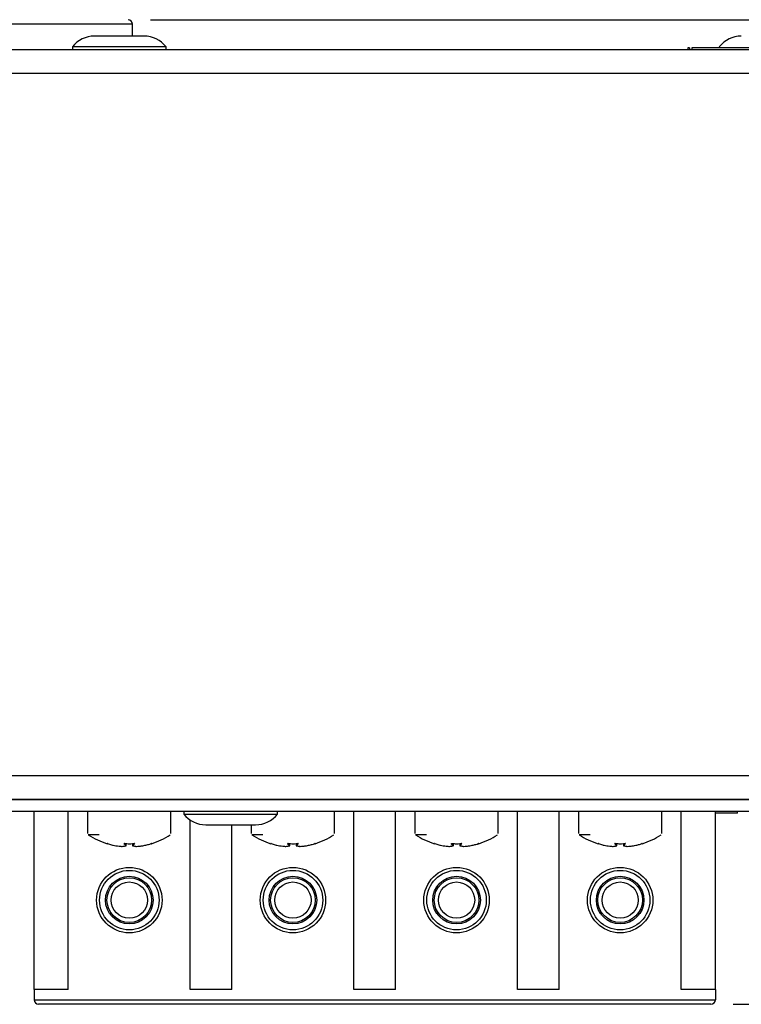
# Model space of a CAD drawing. Units: millimetres. Extents: x 7 to 286, y 8 to 196.
# Drawn here: x 203 to 219, y 47 to 69 of the extents above; entities that cross this region are included whole.
import ezdxf

# ---------------------------------------------------------------- set-up
doc = ezdxf.new("R2010")
doc.units = ezdxf.units.MM
doc.layers.add('COTAS', color=1, linetype='Continuous')
doc.styles.add('SLDTEXTSTYLE0', font='TXT', dxfattribs={"width": 0.605})
doc.dimstyles.new('SLDDIMSTYLE0', dxfattribs={"dimtxt": 2.054655, "dimasz": 1, "dimexe": 0, "dimexo": 0.0625, "dimgap": 0.513664, "dimtad": 0, "dimlfac": 3, "dimrnd": 1e-09, "dimzin": 12, "dimdsep": 46, "dimtxsty": 'SLDTEXTSTYLE0', "dimsah": 1, "dimcen": 0.09, "dimadec": 0, "dimazin": 3, "dimtfac": 1, "dimtofl": 0, "dimtmove": 0, "dimatfit": 3, "dimfxl": 1, "dimfrac": 2, "dimtolj": 1, "dimtzin": 12, "dimarcsym": 0})

# ---------------------------------------------------------------- blocks, each defined once
blk = doc.blocks.new('_D_2')
at = {"layer": 'COTAS'}
for p, q in [((205.482, 69.462), (235.947, 69.462)), ((234.947, 69.462), (234.947, 61.962)), ((234.947, 47.406), (234.947, 54.906)), ((218.542, 47.406), (235.947, 47.406))]:
    blk.add_line(p, q, dxfattribs=at)
for points in [[(234.947, 69.462), (234.447, 68.462), (235.447, 68.462)], [(234.947, 47.406), (235.447, 48.406), (234.447, 48.406)]]:
    blk.add_solid(points, dxfattribs=at)
at = {"layer": 'COTAS', "insert": (233.797, 54.906), "char_height": 2.1167, "attachment_point": 1, "rotation": 90, "style": 'SLDTEXTSTYLE0'}
blk.add_mtext('66,17', dxfattribs=at)

msp = doc.modelspace()

# ---------------------------------------------------------------- linework, layer by layer
at = {"color": 8, "linetype": 'Continuous', "lineweight": 25}
for p, q in [((205.0823, 69.3617), (194.749, 69.3617)), ((204.9353, 50.9576), (204.9349, 50.9575)), ((204.9373, 50.9604), (204.9424, 51.0061)), ((205.5047, 51.0076), (205.5051, 51.0039)), ((208.6019, 50.9576), (208.6016, 50.9575)), ((208.6039, 50.9604), (208.6091, 51.0061)), ((209.1714, 51.0076), (209.1717, 51.0039)), ((212.2706, 50.9604), (212.2757, 51.0061)), ((212.838, 51.0076), (212.8384, 51.0039)), ((215.9353, 50.9576), (215.9349, 50.9575)), ((215.9373, 50.9604), (215.9424, 51.0061)), ((216.5047, 51.0076), (216.5051, 51.0039))]:
    msp.add_line(p, q, dxfattribs=at)
at = {"color": 7, "linetype": 'Continuous', "lineweight": 25}
for p, q in [((205.0823, 69.095), (205.0823, 69.3617)), ((204.2681, 69.095), (204.2257, 69.095)), ((205.339, 69.095), (204.2681, 69.095)), ((203.7323, 68.855), (203.7323, 68.795)), ((203.8124, 68.855), (203.7323, 68.855)), ((205.8323, 68.855), (203.8124, 68.855)), ((205.8323, 68.795), (205.8323, 68.855)), ((217.5218, 68.8284), (217.5218, 68.795)), ((217.5591, 68.8284), (217.5591, 68.795)), ((217.6173, 68.8284), (217.6173, 68.795)), ((217.6839, 68.835), (217.6839, 68.8284)), ((78.614, 68.795), (223.2807, 68.795)), ((78.614, 68.2617), (223.2807, 68.2617)), ((79.1473, 52.5284), (222.7473, 52.5284)), ((222.7807, 51.995), (79.114, 51.995)), ((79.3521, 51.995), (222.5426, 51.995)), ((222.7807, 51.7284), (79.114, 51.7284)), ((202.8757, 47.7396), (202.8757, 51.7284)), ((203.6423, 47.7396), (203.6423, 51.7284)), ((204.0757, 51.7284), (204.0757, 51.232)), ((205.9423, 51.232), (205.9423, 51.7284)), ((206.2307, 51.7284), (206.2307, 51.6684)), ((206.2307, 51.6684), (208.3307, 51.6684)), ((208.3307, 51.6684), (208.3307, 51.7284)), ((209.609, 51.232), (209.609, 51.7284)), ((210.0423, 47.7396), (210.0423, 51.7284)), ((210.9757, 47.7396), (210.9757, 51.7284)), ((211.409, 51.7284), (211.409, 51.232)), ((213.2757, 51.232), (213.2757, 51.7284)), ((213.709, 47.7396), (213.709, 51.7284)), ((214.6423, 47.7396), (214.6423, 51.7284)), ((215.0757, 51.7284), (215.0757, 51.232)), ((216.9423, 51.232), (216.9423, 51.7284)), ((217.3757, 47.7396), (217.3757, 51.7284)), ((218.1423, 47.7396), (218.1423, 51.7284)), ((218.6389, 51.6884), (218.1423, 51.6884)), ((218.6389, 51.6884), (218.6389, 51.7284)), ((206.3757, 47.7396), (206.3757, 51.534)), ((206.724, 51.4284), (207.8373, 51.4284)), ((207.309, 47.7396), (207.309, 51.4284)), ((207.7423, 51.4284), (207.7423, 51.232)), ((204.7085, 50.9574), (204.7084, 50.9574)), ((204.7084, 50.9574), (204.7084, 50.9574)), ((204.9374, 50.9603), (204.9425, 51.0061)), ((205.0755, 51.0057), (205.0806, 50.9603)), ((205.0756, 51.0057), (205.0807, 50.9604)), ((205.3096, 50.9574), (205.3095, 50.9574)), ((208.375, 50.9574), (208.3751, 50.9574)), ((208.3752, 50.9574), (208.3751, 50.9574)), ((208.604, 50.9603), (208.6092, 51.0061)), ((208.7422, 51.0057), (208.7473, 50.9603)), ((208.7423, 51.0057), (208.7474, 50.9604)), ((208.9763, 50.9574), (208.9762, 50.9574)), ((212.0418, 50.9574), (212.0417, 50.9574)), ((212.0417, 50.9574), (212.0417, 50.9574)), ((212.2707, 50.9603), (212.2758, 51.0061)), ((212.4089, 51.0057), (212.414, 50.9603)), ((212.409, 51.0057), (212.4141, 50.9604)), ((212.6429, 50.9574), (212.6428, 50.9574)), ((215.7085, 50.9574), (215.7084, 50.9574)), ((215.7084, 50.9574), (215.7084, 50.9574)), ((215.9374, 50.9603), (215.9425, 51.0061)), ((216.0755, 51.0057), (216.0806, 50.9603)), ((216.0756, 51.0057), (216.0807, 50.9604)), ((216.3096, 50.9574), (216.3095, 50.9574)), ((204.8508, 50.9435), (204.8503, 50.9436)), ((204.8505, 50.9435), (204.8503, 50.9436)), ((204.8505, 50.9435), (204.8505, 50.9435)), ((205.1677, 50.9436), (205.1672, 50.9435)), ((205.1677, 50.9436), (205.1675, 50.9435)), ((208.5175, 50.9435), (208.517, 50.9436)), ((208.5171, 50.9435), (208.517, 50.9436)), ((208.5172, 50.9435), (208.5171, 50.9435)), ((208.8344, 50.9436), (208.8338, 50.9435)), ((208.8344, 50.9436), (208.8342, 50.9435)), ((212.1842, 50.9435), (212.1836, 50.9436)), ((212.1838, 50.9435), (212.1836, 50.9436)), ((212.1838, 50.9435), (212.1838, 50.9435)), ((212.501, 50.9436), (212.5005, 50.9435)), ((212.5009, 50.9435), (212.5008, 50.9435)), ((212.501, 50.9436), (212.5009, 50.9435)), ((215.8508, 50.9435), (215.8503, 50.9436)), ((215.8505, 50.9435), (215.8503, 50.9436)), ((215.8505, 50.9435), (215.8505, 50.9435)), ((216.1677, 50.9436), (216.1672, 50.9435)), ((216.1677, 50.9436), (216.1675, 50.9435)), ((216.1675, 50.9435), (216.1675, 50.9435)), ((204.5923, 50.016), (204.5923, 50.0725)), ((205.4257, 50.016), (205.4257, 50.0725)), ((208.259, 50.016), (208.259, 50.0725)), ((209.0923, 50.016), (209.0923, 50.0725)), ((211.9257, 50.016), (211.9257, 50.0725)), ((212.759, 50.016), (212.759, 50.0725)), ((215.5923, 50.016), (215.5923, 50.0725)), ((216.4257, 50.016), (216.4257, 50.0725)), ((204.5923, 49.4067), (204.5923, 49.4632)), ((205.4257, 49.4067), (205.4257, 49.4632)), ((208.259, 49.4067), (208.259, 49.4632)), ((209.0923, 49.4067), (209.0923, 49.4632)), ((211.9257, 49.4067), (211.9257, 49.4632)), ((212.759, 49.4067), (212.759, 49.4632)), ((215.5923, 49.4067), (215.5923, 49.4632)), ((216.4257, 49.4067), (216.4257, 49.4632)), ((203.6423, 47.7396), (202.8757, 47.7396)), ((202.8757, 47.7396), (202.8757, 47.5063)), ((207.309, 47.7396), (206.3757, 47.7396)), ((210.9757, 47.7396), (210.0423, 47.7396)), ((214.6423, 47.7396), (213.709, 47.7396)), ((218.1423, 47.7396), (217.3757, 47.7396)), ((218.1423, 47.7396), (218.1423, 47.5063)), ((202.8757, 47.5063), (218.1423, 47.5063)), ((218.0423, 47.4063), (202.9757, 47.4063))]:
    msp.add_line(p, q, dxfattribs=at)
at = {"color": 8, "linetype": 'Continuous', "lineweight": 25, "flags": 128}
for points in [[(204.5144, 51.0074), (204.514, 51.0075), (204.5133, 51.0076)], [(204.9349, 50.9575), (204.9345, 50.9574), (204.9339, 50.9574)], [(204.9373, 50.9604), (204.9373, 50.9603), (204.9374, 50.9603), (204.9374, 50.9603)], [(205.0806, 50.9603), (205.0806, 50.9603), (205.0807, 50.9603), (205.0807, 50.9604), (205.0807, 50.9604)], [(205.0831, 50.9575), (205.0835, 50.9574), (205.0841, 50.9574)], [(208.181, 51.0074), (208.1807, 51.0075), (208.18, 51.0076)], [(208.6016, 50.9575), (208.6011, 50.9574), (208.6006, 50.9574)], [(208.6039, 50.9604), (208.604, 50.9603), (208.604, 50.9603), (208.604, 50.9603)], [(208.7473, 50.9603), (208.7473, 50.9603), (208.7473, 50.9603), (208.7474, 50.9604), (208.7474, 50.9604)], [(208.7498, 50.9575), (208.7502, 50.9574), (208.7508, 50.9574)], [(211.8477, 51.0074), (211.8474, 51.0075), (211.8467, 51.0076)], [(212.2682, 50.9575), (212.2678, 50.9574), (212.2672, 50.9574)], [(212.2706, 50.9604), (212.2707, 50.9603), (212.2707, 50.9603), (212.2707, 50.9603)], [(212.414, 50.9603), (212.414, 50.9603), (212.414, 50.9603), (212.4141, 50.9604), (212.4141, 50.9604)], [(212.4164, 50.9575), (212.4169, 50.9574), (212.4174, 50.9574)], [(215.5144, 51.0074), (215.514, 51.0075), (215.5133, 51.0076)], [(215.9349, 50.9575), (215.9345, 50.9574), (215.9339, 50.9574)], [(215.9373, 50.9604), (215.9373, 50.9603), (215.9374, 50.9603), (215.9374, 50.9603)], [(216.0806, 50.9603), (216.0806, 50.9603), (216.0807, 50.9603), (216.0807, 50.9604), (216.0807, 50.9604)], [(216.0831, 50.9575), (216.0835, 50.9574), (216.0841, 50.9574)]]:
    msp.add_lwpolyline(points, dxfattribs=at)
at = {"color": 7, "linetype": 'Continuous', "lineweight": 25, "flags": 128}
for points in [[(204.8991, 51.0074), (204.8991, 51.0075), (204.8991, 51.0076)], [(205.1189, 51.0076), (205.1189, 51.0075), (205.1189, 51.0075), (205.1189, 51.0076)], [(205.5047, 51.0076), (205.504, 51.0075), (205.5037, 51.0074)], [(208.5657, 51.0074), (208.5657, 51.0075), (208.5657, 51.0076)], [(208.7856, 51.0076), (208.7856, 51.0075), (208.7856, 51.0075), (208.7856, 51.0076)], [(209.1714, 51.0076), (209.1706, 51.0075), (209.1703, 51.0074)], [(212.2324, 51.0074), (212.2324, 51.0075), (212.2324, 51.0076)], [(212.4522, 51.0076), (212.4523, 51.0075), (212.4523, 51.0075), (212.4523, 51.0076)], [(212.838, 51.0076), (212.8373, 51.0075), (212.837, 51.0074)], [(215.8991, 51.0074), (215.8991, 51.0075), (215.8991, 51.0076)], [(216.1189, 51.0076), (216.1189, 51.0075), (216.1189, 51.0075), (216.1189, 51.0076)], [(216.5047, 51.0076), (216.504, 51.0075), (216.5037, 51.0074)]]:
    msp.add_lwpolyline(points, dxfattribs=at)
at = {"color": 7, "linetype": 'Continuous', "lineweight": 25}
for centre, radius in [((205.009, 49.7396), 0.7333), ((205.009, 49.7396), 0.6667), ((208.6757, 49.7396), 0.7333), ((208.6757, 49.7396), 0.6667), ((212.3423, 49.7396), 0.7333), ((212.3423, 49.7396), 0.6667), ((216.009, 49.7396), 0.7333), ((216.009, 49.7396), 0.6667), ((205.009, 49.7396), 0.5333), ((205.009, 49.7396), 0.5), ((205.009, 49.7396), 0.4065), ((208.6757, 49.7396), 0.5333), ((208.6757, 49.7396), 0.5), ((208.6757, 49.7396), 0.4065), ((212.3423, 49.7396), 0.5333), ((212.3423, 49.7396), 0.5), ((212.3423, 49.7396), 0.4065), ((216.009, 49.7396), 0.5333), ((216.009, 49.7396), 0.5), ((216.009, 49.7396), 0.4065)]:
    msp.add_circle(centre, radius, dxfattribs=at)
for centre, radius, start, end in [((204.9823, 69.3617), 0.1, 0, 90), ((204.2257, 68.468), 0.627, 90, 141.88459), ((205.339, 68.468), 0.627, 38.11541, 90), ((218.724, 68.468), 0.627, 90, 141.88459), ((206.724, 52.0554), 0.627, 218.11541, 270), ((207.8373, 52.0554), 0.627, 270, 321.88459), ((205.009, 52.595), 1.6667, 236.54304, 252.68186), ((205.009, 52.595), 1.6667, 287.31868, 303.39632), ((208.6757, 52.595), 1.6667, 236.54304, 252.68186), ((208.6757, 52.595), 1.6667, 287.31868, 303.39632), ((212.3423, 52.595), 1.6667, 236.54304, 252.68186), ((212.3423, 52.595), 1.6667, 287.31868, 303.39632), ((216.009, 52.595), 1.6667, 236.54304, 252.68186), ((216.009, 52.595), 1.6667, 287.31868, 303.39632), ((204.5139, 51.0071), 0.00333, 252.69665, 354), ((204.9339, 50.9609), 0.00344, 270.55795, 351.50206), ((204.934, 50.9607), 0.00333, 284.6794, 353.59396), ((205.084, 50.9607), 0.00333, 186.40604, 255.3206), ((205.0841, 50.9609), 0.00344, 188.49794, 269.44205), ((205.5041, 51.0071), 0.00333, 186, 287.327), ((208.1806, 51.0071), 0.00333, 252.69665, 354), ((208.6005, 50.9609), 0.00344, 270.55795, 351.50206), ((208.6007, 50.9607), 0.00333, 284.6794, 353.59396), ((208.7506, 50.9607), 0.00333, 186.40604, 255.3206), ((208.7508, 50.9609), 0.00344, 188.49794, 269.44205), ((209.1707, 51.0071), 0.00333, 186, 287.327), ((211.8473, 51.0071), 0.00333, 252.69665, 354), ((212.2672, 50.9609), 0.00344, 270.60022, 351.50165), ((212.2674, 50.9607), 0.00333, 284.6794, 353.59396), ((212.4173, 50.9607), 0.00333, 186.40604, 255.3206), ((212.4175, 50.9609), 0.00344, 188.49794, 269.44205), ((212.8374, 51.0071), 0.00333, 186, 287.327), ((215.5139, 51.0071), 0.00333, 252.69665, 354), ((215.9339, 50.9609), 0.00344, 270.60022, 351.50165), ((215.934, 50.9607), 0.00333, 284.6794, 353.59396), ((216.084, 50.9607), 0.00333, 186.40604, 255.3206), ((216.0841, 50.9609), 0.00344, 188.49794, 269.44205), ((216.5041, 51.0071), 0.00333, 186, 287.327), ((204.8506, 50.9469), 0.00333, 267.70095, 273.94463), ((205.1674, 50.9469), 0.00333, 266.05537, 272.29905), ((208.5173, 50.9469), 0.00333, 267.70095, 273.94463), ((208.8341, 50.9469), 0.00333, 266.05537, 272.29905), ((212.1839, 50.9469), 0.00333, 267.70095, 273.94463), ((212.5007, 50.9469), 0.00333, 266.05537, 272.29905), ((215.8506, 50.9469), 0.00333, 267.70095, 273.94463), ((216.1674, 50.9469), 0.00333, 266.05537, 272.29905), ((202.9757, 47.5063), 0.1, 180, 270), ((218.0423, 47.5063), 0.1, 270, 0)]:
    msp.add_arc(centre, radius, start, end, dxfattribs=at)
at = {"color": 8, "linetype": 'Continuous', "lineweight": 25}
for centre, radius, start, end in [((204.8924, 51.0091), 0.0035, 269.76473, 328.6175), ((205.1256, 51.0091), 0.00352, 211.74025, 270.16663), ((208.559, 51.0091), 0.0035, 269.76473, 328.6175), ((208.7923, 51.0091), 0.00352, 211.74025, 270.16663), ((212.2257, 51.0091), 0.0035, 269.76473, 328.6175), ((212.459, 51.0091), 0.00352, 211.74025, 270.16663), ((215.8924, 51.0091), 0.0035, 269.73895, 328.64328), ((216.1256, 51.0091), 0.00352, 211.74025, 270.16663)]:
    msp.add_arc(centre, radius, start, end, dxfattribs=at)
at = {"color": 7, "linetype": 'Continuous', "lineweight": 25}
for points, knots in [([(217.5591, 68.8284), (217.5507, 68.8284), (217.5356, 68.8284), (217.526, 68.8284), (217.5218, 68.8284)], [0, 0, 0, 0, 0.5599807, 1, 1, 1, 1]), ([(218.9015, 68.8284), (218.782, 68.8284), (218.5371, 68.8284), (218.1726, 68.8284), (217.8343, 68.8284), (217.6895, 68.8284), (217.6173, 68.8284)], [0, 0, 0, 0, 0.2756037, 0.5649886, 0.7832382, 1, 1, 1, 1]), ([(204.3332, 51.2042), (204.2989, 51.2042), (204.1918, 51.2042), (204.1091, 51.2042), (204.096, 51.2042), (204.0906, 51.2042)], [0, 0, 0, 0, 0.2178716, 0.6807552, 1, 1, 1, 1]), ([(207.9999, 51.2042), (207.9656, 51.2042), (207.8585, 51.2042), (207.7757, 51.2042), (207.7626, 51.2042), (207.7573, 51.2042)], [0, 0, 0, 0, 0.2178716, 0.6807552, 1, 1, 1, 1]), ([(211.6666, 51.2042), (211.6323, 51.2042), (211.5251, 51.2042), (211.4424, 51.2042), (211.4293, 51.2042), (211.424, 51.2042)], [0, 0, 0, 0, 0.2178716, 0.6807552, 1, 1, 1, 1]), ([(215.3332, 51.2042), (215.2989, 51.2042), (215.1918, 51.2042), (215.1091, 51.2042), (215.096, 51.2042), (215.0906, 51.2042)], [0, 0, 0, 0, 0.2178716, 0.6807552, 1, 1, 1, 1]), ([(204.5214, 51.0056), (204.5211, 51.0057), (204.5202, 51.006), (204.5184, 51.0065), (204.5163, 51.0071), (204.5147, 51.0075), (204.5135, 51.0077), (204.5134, 51.0076), (204.5133, 51.0076)], [0, 0, 0, 0, 0.0624099, 0.2546033, 0.4448134, 0.6316878, 0.8157918, 1, 1, 1, 1]), ([(204.5143, 51.0075), (204.5144, 51.0075), (204.5144, 51.0075), (204.5147, 51.0074), (204.5154, 51.0073), (204.5168, 51.0069), (204.5188, 51.0064), (204.5205, 51.0059), (204.5214, 51.0056), (204.5216, 51.0055)], [0, 0, 0, 0, 0.04488459, 0.13267667, 0.2729382, 0.46620441, 0.69592343, 0.94136984, 1, 1, 1, 1]), ([(204.5214, 51.0056), (204.5519, 50.9963), (204.5942, 50.9834), (204.6567, 50.9681), (204.6885, 50.9615), (204.7084, 50.9574)], [0, 0, 0, 0, 0.4950441, 0.684281, 1, 1, 1, 1]), ([(204.7084, 50.9574), (204.732, 50.9541), (204.7681, 50.9491), (204.8156, 50.9452), (204.8393, 50.9441), (204.8503, 50.9436)], [0, 0, 0, 0, 0.5004599, 0.7693438, 1, 1, 1, 1]), ([(204.8503, 50.9436), (204.8642, 50.9449), (204.8855, 50.947), (204.9134, 50.9523), (204.9274, 50.9558), (204.9339, 50.9574)], [0, 0, 0, 0, 0.4995016, 0.7688929, 1, 1, 1, 1]), ([(204.8991, 51.0076), (204.8989, 51.0076), (204.8979, 51.0077), (204.8962, 51.0076), (204.8943, 51.0074), (204.8929, 51.0069), (204.8921, 51.0063), (204.8923, 51.0058), (204.8924, 51.0056)], [0, 0, 0, 0, 0.04627, 0.2344533, 0.4257341, 0.6179853, 0.8089698, 1, 1, 1, 1]), ([(204.9339, 50.9574), (204.9267, 50.9642), (204.9168, 50.9734), (204.9031, 50.9902), (204.8965, 50.9997), (204.8924, 51.0056)], [0, 0, 0, 0, 0.5049061, 0.690451, 1, 1, 1, 1]), ([(204.8948, 51.0071), (204.8947, 51.0071), (204.8947, 51.0071), (204.8949, 51.0072), (204.8955, 51.0073), (204.8965, 51.0075), (204.8978, 51.0075), (204.8987, 51.0074), (204.8991, 51.0074)], [0, 0, 0, 0, 0.0386753, 0.1760342, 0.343992, 0.5632476, 0.823955, 1, 1, 1, 1]), ([(204.8958, 51.0084), (204.9024, 50.9991), (204.9158, 50.9802), (204.9301, 50.967), (204.9373, 50.9604)], [0, 0, 0, 0, 0.4950762, 1, 1, 1, 1]), ([(204.8991, 51.0076), (204.9357, 51.0058), (204.9833, 51.0035), (205.0566, 51.0043), (205.0932, 51.0062), (205.1189, 51.0076)], [0, 0, 0, 0, 0.4999649, 0.6490993, 1, 1, 1, 1]), ([(205.0807, 50.9604), (205.0879, 50.967), (205.1022, 50.9802), (205.1156, 50.9991), (205.1222, 51.0084)], [0, 0, 0, 0, 0.5049265, 1, 1, 1, 1]), ([(205.1256, 51.0056), (205.119, 50.9963), (205.1098, 50.9834), (205.0959, 50.9681), (205.0886, 50.9615), (205.0841, 50.9574)], [0, 0, 0, 0, 0.4950428, 0.6842858, 1, 1, 1, 1]), ([(205.0841, 50.9574), (205.0981, 50.9541), (205.1196, 50.9491), (205.1474, 50.9452), (205.1613, 50.9441), (205.1677, 50.9436)], [0, 0, 0, 0, 0.5004602, 0.7693352, 1, 1, 1, 1]), ([(205.1256, 51.0056), (205.1257, 51.0057), (205.1259, 51.006), (205.1257, 51.0065), (205.1248, 51.0071), (205.1232, 51.0075), (205.1212, 51.0077), (205.1197, 51.0076), (205.1189, 51.0076)], [0, 0, 0, 0, 0.0625122, 0.2547272, 0.444873, 0.6317468, 0.8157863, 1, 1, 1, 1]), ([(205.1189, 51.0074), (205.1191, 51.0074), (205.1199, 51.0075), (205.1212, 51.0075), (205.1224, 51.0073), (205.1231, 51.0072), (205.1233, 51.0071), (205.1233, 51.0071), (205.1233, 51.0071)], [0, 0, 0, 0, 0.092153, 0.3818972, 0.628806, 0.8276762, 0.9817535, 1, 1, 1, 1]), ([(205.1677, 50.9436), (205.1915, 50.9449), (205.228, 50.947), (205.2752, 50.9523), (205.2987, 50.9558), (205.3096, 50.9574)], [0, 0, 0, 0, 0.4995018, 0.7688938, 1, 1, 1, 1]), ([(205.3096, 50.9574), (205.3414, 50.9642), (205.3848, 50.9734), (205.4471, 50.9902), (205.4776, 50.9997), (205.4966, 51.0056)], [0, 0, 0, 0, 0.5049035, 0.6904486, 1, 1, 1, 1]), ([(205.5047, 51.0076), (205.5047, 51.0076), (205.5046, 51.0077), (205.5042, 51.0076), (205.5029, 51.0074), (205.5011, 51.0069), (205.4989, 51.0063), (205.4974, 51.0058), (205.4966, 51.0056)], [0, 0, 0, 0, 0.0462247, 0.2343407, 0.4256766, 0.6179321, 0.8090078, 1, 1, 1, 1]), ([(205.4967, 51.0056), (205.497, 51.0057), (205.498, 51.006), (205.4999, 51.0066), (205.5019, 51.0071), (205.5031, 51.0074), (205.5036, 51.0075), (205.5036, 51.0075), (205.5036, 51.0075)], [0, 0, 0, 0, 0.0994257, 0.3500881, 0.6051383, 0.809951, 0.9345256, 1, 1, 1, 1]), ([(208.188, 51.0056), (208.1878, 51.0057), (208.1868, 51.006), (208.1851, 51.0065), (208.183, 51.0071), (208.1813, 51.0075), (208.1802, 51.0077), (208.1801, 51.0076), (208.18, 51.0076)], [0, 0, 0, 0, 0.0624099, 0.2546033, 0.4448134, 0.6316878, 0.8157918, 1, 1, 1, 1]), ([(208.181, 51.0075), (208.181, 51.0075), (208.181, 51.0075), (208.1813, 51.0074), (208.1821, 51.0073), (208.1834, 51.0069), (208.1854, 51.0064), (208.1872, 51.0059), (208.1881, 51.0056), (208.1882, 51.0055)], [0, 0, 0, 0, 0.04488459, 0.13267667, 0.2729382, 0.46620441, 0.69592343, 0.94136984, 1, 1, 1, 1]), ([(208.188, 51.0056), (208.2186, 50.9963), (208.2608, 50.9834), (208.3234, 50.9681), (208.3552, 50.9615), (208.3751, 50.9574)], [0, 0, 0, 0, 0.4950441, 0.684281, 1, 1, 1, 1]), ([(208.3751, 50.9574), (208.3986, 50.9541), (208.4348, 50.9491), (208.4822, 50.9452), (208.506, 50.9441), (208.517, 50.9436)], [0, 0, 0, 0, 0.5004599, 0.7693438, 1, 1, 1, 1]), ([(208.517, 50.9436), (208.5308, 50.9449), (208.5522, 50.947), (208.5801, 50.9523), (208.5941, 50.9558), (208.6006, 50.9574)], [0, 0, 0, 0, 0.4995016, 0.7688929, 1, 1, 1, 1]), ([(208.5657, 51.0076), (208.5656, 51.0076), (208.5646, 51.0077), (208.5629, 51.0076), (208.5609, 51.0074), (208.5595, 51.0069), (208.5588, 51.0063), (208.5589, 51.0058), (208.559, 51.0056)], [0, 0, 0, 0, 0.04627, 0.2344533, 0.4257341, 0.6179853, 0.8089698, 1, 1, 1, 1]), ([(208.6006, 50.9574), (208.5933, 50.9642), (208.5835, 50.9734), (208.5697, 50.9902), (208.5631, 50.9997), (208.559, 51.0056)], [0, 0, 0, 0, 0.5049061, 0.690451, 1, 1, 1, 1]), ([(208.5614, 51.0071), (208.5614, 51.0071), (208.5614, 51.0071), (208.5616, 51.0072), (208.5622, 51.0073), (208.5632, 51.0075), (208.5645, 51.0075), (208.5654, 51.0074), (208.5657, 51.0074)], [0, 0, 0, 0, 0.0386753, 0.1760342, 0.343992, 0.5632476, 0.823955, 1, 1, 1, 1]), ([(208.5625, 51.0084), (208.5691, 50.9991), (208.5824, 50.9802), (208.5967, 50.967), (208.6039, 50.9604)], [0, 0, 0, 0, 0.4950762, 1, 1, 1, 1]), ([(208.5657, 51.0076), (208.6024, 51.0058), (208.6499, 51.0035), (208.7233, 51.0043), (208.7599, 51.0062), (208.7856, 51.0076)], [0, 0, 0, 0, 0.4999649, 0.6490993, 1, 1, 1, 1]), ([(208.7923, 51.0056), (208.7857, 50.9963), (208.7765, 50.9834), (208.7625, 50.9681), (208.7553, 50.9615), (208.7508, 50.9574)], [0, 0, 0, 0, 0.4950428, 0.6842858, 1, 1, 1, 1]), ([(208.7508, 50.9574), (208.7648, 50.9541), (208.7863, 50.9491), (208.8141, 50.9452), (208.828, 50.9441), (208.8344, 50.9436)], [0, 0, 0, 0, 0.5004602, 0.7693352, 1, 1, 1, 1]), ([(208.7923, 51.0056), (208.7924, 51.0057), (208.7925, 51.006), (208.7924, 51.0065), (208.7914, 51.0071), (208.7899, 51.0075), (208.7878, 51.0077), (208.7863, 51.0076), (208.7856, 51.0076)], [0, 0, 0, 0, 0.0625122, 0.2547272, 0.444873, 0.6317468, 0.8157863, 1, 1, 1, 1]), ([(208.7856, 51.0074), (208.7858, 51.0074), (208.7866, 51.0075), (208.7879, 51.0075), (208.7891, 51.0073), (208.7897, 51.0072), (208.79, 51.0071), (208.7899, 51.0071), (208.7899, 51.0071)], [0, 0, 0, 0, 0.092153, 0.3818972, 0.628806, 0.8276762, 0.9817535, 1, 1, 1, 1]), ([(208.8344, 50.9436), (208.8581, 50.9449), (208.8947, 50.947), (208.9419, 50.9523), (208.9654, 50.9558), (208.9763, 50.9574)], [0, 0, 0, 0, 0.4995018, 0.7688938, 1, 1, 1, 1]), ([(208.9763, 50.9574), (209.008, 50.9642), (209.0515, 50.9734), (209.1137, 50.9902), (209.1442, 50.9997), (209.1633, 51.0056)], [0, 0, 0, 0, 0.5049035, 0.6904486, 1, 1, 1, 1]), ([(209.1714, 51.0076), (209.1713, 51.0076), (209.1713, 51.0077), (209.1709, 51.0076), (209.1696, 51.0074), (209.1677, 51.0069), (209.1655, 51.0063), (209.164, 51.0058), (209.1633, 51.0056)], [0, 0, 0, 0, 0.0462247, 0.2343407, 0.4256766, 0.6179321, 0.8090078, 1, 1, 1, 1]), ([(209.1634, 51.0056), (209.1637, 51.0057), (209.1647, 51.006), (209.1666, 51.0066), (209.1685, 51.0071), (209.1697, 51.0074), (209.1703, 51.0075), (209.1703, 51.0075), (209.1703, 51.0075)], [0, 0, 0, 0, 0.0994257, 0.3500881, 0.6051383, 0.809951, 0.9345256, 1, 1, 1, 1]), ([(211.8547, 51.0056), (211.8545, 51.0057), (211.8535, 51.006), (211.8517, 51.0065), (211.8496, 51.0071), (211.848, 51.0075), (211.8469, 51.0077), (211.8467, 51.0076), (211.8467, 51.0076)], [0, 0, 0, 0, 0.0624099, 0.2546033, 0.4448134, 0.6316878, 0.8157918, 1, 1, 1, 1]), ([(211.8477, 51.0075), (211.8477, 51.0075), (211.8477, 51.0075), (211.848, 51.0074), (211.8487, 51.0073), (211.8501, 51.0069), (211.8521, 51.0064), (211.8538, 51.0059), (211.8547, 51.0056), (211.8549, 51.0055)], [0, 0, 0, 0, 0.04488459, 0.13267667, 0.2729382, 0.46620441, 0.69592343, 0.94136984, 1, 1, 1, 1]), ([(211.8547, 51.0056), (211.8853, 50.9963), (211.9275, 50.9834), (211.99, 50.9681), (212.0219, 50.9615), (212.0417, 50.9574)], [0, 0, 0, 0, 0.4950441, 0.684281, 1, 1, 1, 1]), ([(212.0417, 50.9574), (212.0653, 50.9541), (212.1015, 50.9491), (212.1489, 50.9452), (212.1727, 50.9441), (212.1836, 50.9436)], [0, 0, 0, 0, 0.5004599, 0.7693438, 1, 1, 1, 1]), ([(212.1836, 50.9436), (212.1975, 50.9449), (212.2189, 50.947), (212.2468, 50.9523), (212.2608, 50.9558), (212.2672, 50.9574)], [0, 0, 0, 0, 0.4994978, 0.7688946, 1, 1, 1, 1]), ([(212.2324, 51.0076), (212.2322, 51.0076), (212.2313, 51.0077), (212.2296, 51.0076), (212.2276, 51.0074), (212.2262, 51.0069), (212.2254, 51.0063), (212.2256, 51.0058), (212.2257, 51.0056)], [0, 0, 0, 0, 0.04627, 0.2344533, 0.4257341, 0.6179853, 0.8089698, 1, 1, 1, 1]), ([(212.2672, 50.9574), (212.26, 50.9642), (212.2501, 50.9734), (212.2364, 50.9902), (212.2298, 50.9997), (212.2257, 51.0056)], [0, 0, 0, 0, 0.5049075, 0.6904518, 1, 1, 1, 1]), ([(212.2281, 51.0071), (212.2281, 51.0071), (212.228, 51.0071), (212.2283, 51.0072), (212.2288, 51.0073), (212.2299, 51.0075), (212.2311, 51.0075), (212.232, 51.0074), (212.2324, 51.0074)], [0, 0, 0, 0, 0.0386753, 0.1760342, 0.343992, 0.5632476, 0.823955, 1, 1, 1, 1]), ([(212.2291, 51.0084), (212.2357, 50.9991), (212.2491, 50.9802), (212.2634, 50.967), (212.2706, 50.9604)], [0, 0, 0, 0, 0.4950762, 1, 1, 1, 1]), ([(212.2324, 51.0076), (212.269, 51.0058), (212.3166, 51.0035), (212.3899, 51.0043), (212.4266, 51.0062), (212.4523, 51.0076)], [0, 0, 0, 0, 0.4999649, 0.6490993, 1, 1, 1, 1]), ([(212.4141, 50.9604), (212.4213, 50.967), (212.4356, 50.9802), (212.4489, 50.9991), (212.4555, 51.0084)], [0, 0, 0, 0, 0.5049265, 1, 1, 1, 1]), ([(212.459, 51.0056), (212.4523, 50.9963), (212.4432, 50.9834), (212.4292, 50.9681), (212.422, 50.9615), (212.4174, 50.9574)], [0, 0, 0, 0, 0.4950428, 0.6842858, 1, 1, 1, 1]), ([(212.4174, 50.9574), (212.4314, 50.9541), (212.4529, 50.9491), (212.4808, 50.9452), (212.4946, 50.9441), (212.501, 50.9436)], [0, 0, 0, 0, 0.5004602, 0.7693352, 1, 1, 1, 1]), ([(212.459, 51.0056), (212.459, 51.0057), (212.4592, 51.006), (212.459, 51.0065), (212.4581, 51.0071), (212.4565, 51.0075), (212.4545, 51.0077), (212.453, 51.0076), (212.4523, 51.0076)], [0, 0, 0, 0, 0.0625122, 0.2547272, 0.444873, 0.6317468, 0.8157863, 1, 1, 1, 1]), ([(212.4523, 51.0074), (212.4525, 51.0074), (212.4532, 51.0075), (212.4545, 51.0075), (212.4558, 51.0073), (212.4564, 51.0072), (212.4566, 51.0071), (212.4566, 51.0071), (212.4566, 51.0071)], [0, 0, 0, 0, 0.092153, 0.3818972, 0.628806, 0.8276762, 0.9817535, 1, 1, 1, 1]), ([(212.501, 50.9436), (212.5248, 50.9449), (212.5613, 50.947), (212.6086, 50.9523), (212.6321, 50.9558), (212.6429, 50.9574)], [0, 0, 0, 0, 0.4995018, 0.7688938, 1, 1, 1, 1]), ([(212.6429, 50.9574), (212.6747, 50.9642), (212.7182, 50.9734), (212.7804, 50.9902), (212.8109, 50.9997), (212.83, 51.0056)], [0, 0, 0, 0, 0.5049035, 0.6904486, 1, 1, 1, 1]), ([(212.838, 51.0076), (212.838, 51.0076), (212.838, 51.0077), (212.8375, 51.0076), (212.8362, 51.0074), (212.8344, 51.0069), (212.8322, 51.0063), (212.8307, 51.0058), (212.83, 51.0056)], [0, 0, 0, 0, 0.0462247, 0.2343407, 0.4256766, 0.6179321, 0.8090078, 1, 1, 1, 1]), ([(212.83, 51.0056), (212.8303, 51.0057), (212.8314, 51.006), (212.8333, 51.0066), (212.8352, 51.0071), (212.8364, 51.0074), (212.8369, 51.0075), (212.837, 51.0075), (212.837, 51.0075)], [0, 0, 0, 0, 0.0994257, 0.3500881, 0.6051383, 0.809951, 0.9345256, 1, 1, 1, 1]), ([(215.5214, 51.0056), (215.5211, 51.0057), (215.5202, 51.006), (215.5184, 51.0065), (215.5163, 51.0071), (215.5147, 51.0075), (215.5135, 51.0077), (215.5134, 51.0076), (215.5133, 51.0076)], [0, 0, 0, 0, 0.0624099, 0.2546033, 0.4448134, 0.6316878, 0.8157918, 1, 1, 1, 1]), ([(215.5143, 51.0075), (215.5144, 51.0075), (215.5144, 51.0075), (215.5147, 51.0074), (215.5154, 51.0073), (215.5168, 51.0069), (215.5188, 51.0064), (215.5205, 51.0059), (215.5214, 51.0056), (215.5216, 51.0055)], [0, 0, 0, 0, 0.04488459, 0.13267667, 0.2729382, 0.46620441, 0.69592343, 0.94136984, 1, 1, 1, 1]), ([(215.5214, 51.0056), (215.5519, 50.9963), (215.5942, 50.9834), (215.6567, 50.9681), (215.6885, 50.9615), (215.7084, 50.9574)], [0, 0, 0, 0, 0.4950441, 0.684281, 1, 1, 1, 1]), ([(215.7084, 50.9574), (215.732, 50.9541), (215.7681, 50.9491), (215.8156, 50.9452), (215.8393, 50.9441), (215.8503, 50.9436)], [0, 0, 0, 0, 0.5004599, 0.7693438, 1, 1, 1, 1]), ([(215.8503, 50.9436), (215.8642, 50.9449), (215.8855, 50.947), (215.9134, 50.9523), (215.9274, 50.9558), (215.9339, 50.9574)], [0, 0, 0, 0, 0.4994978, 0.7688946, 1, 1, 1, 1]), ([(215.8991, 51.0076), (215.8989, 51.0076), (215.8979, 51.0077), (215.8962, 51.0076), (215.8943, 51.0074), (215.8929, 51.0069), (215.8921, 51.0063), (215.8923, 51.0058), (215.8924, 51.0056)], [0, 0, 0, 0, 0.04627, 0.2344533, 0.4257341, 0.6179853, 0.8089698, 1, 1, 1, 1]), ([(215.9339, 50.9574), (215.9267, 50.9642), (215.9168, 50.9734), (215.9031, 50.9902), (215.8965, 50.9997), (215.8924, 51.0056)], [0, 0, 0, 0, 0.5049075, 0.6904518, 1, 1, 1, 1]), ([(215.8948, 51.0071), (215.8947, 51.0071), (215.8947, 51.0071), (215.8949, 51.0072), (215.8955, 51.0073), (215.8965, 51.0075), (215.8978, 51.0075), (215.8987, 51.0074), (215.8991, 51.0074)], [0, 0, 0, 0, 0.0386753, 0.1760342, 0.343992, 0.5632476, 0.823955, 1, 1, 1, 1]), ([(215.8958, 51.0084), (215.9024, 50.9991), (215.9158, 50.9802), (215.9301, 50.967), (215.9373, 50.9604)], [0, 0, 0, 0, 0.4950762, 1, 1, 1, 1]), ([(215.8991, 51.0076), (215.9357, 51.0058), (215.9833, 51.0035), (216.0566, 51.0043), (216.0932, 51.0062), (216.1189, 51.0076)], [0, 0, 0, 0, 0.4999649, 0.6490993, 1, 1, 1, 1]), ([(216.0807, 50.9604), (216.0879, 50.967), (216.1022, 50.9802), (216.1156, 50.9991), (216.1222, 51.0084)], [0, 0, 0, 0, 0.5049265, 1, 1, 1, 1]), ([(216.1256, 51.0056), (216.119, 50.9963), (216.1098, 50.9834), (216.0959, 50.9681), (216.0886, 50.9615), (216.0841, 50.9574)], [0, 0, 0, 0, 0.4950428, 0.6842858, 1, 1, 1, 1]), ([(216.0841, 50.9574), (216.0981, 50.9541), (216.1196, 50.9491), (216.1474, 50.9452), (216.1613, 50.9441), (216.1677, 50.9436)], [0, 0, 0, 0, 0.5004602, 0.7693352, 1, 1, 1, 1]), ([(216.1256, 51.0056), (216.1257, 51.0057), (216.1259, 51.006), (216.1257, 51.0065), (216.1248, 51.0071), (216.1232, 51.0075), (216.1212, 51.0077), (216.1197, 51.0076), (216.1189, 51.0076)], [0, 0, 0, 0, 0.0625122, 0.2547272, 0.444873, 0.6317468, 0.8157863, 1, 1, 1, 1]), ([(216.1189, 51.0074), (216.1191, 51.0074), (216.1199, 51.0075), (216.1212, 51.0075), (216.1224, 51.0073), (216.1231, 51.0072), (216.1233, 51.0071), (216.1233, 51.0071), (216.1233, 51.0071)], [0, 0, 0, 0, 0.092153, 0.3818972, 0.628806, 0.8276762, 0.9817535, 1, 1, 1, 1]), ([(216.1677, 50.9436), (216.1914, 50.9449), (216.228, 50.947), (216.2752, 50.9523), (216.2987, 50.9558), (216.3096, 50.9574)], [0, 0, 0, 0, 0.4995018, 0.7688938, 1, 1, 1, 1]), ([(216.3096, 50.9574), (216.3414, 50.9642), (216.3848, 50.9734), (216.4471, 50.9902), (216.4776, 50.9997), (216.4966, 51.0056)], [0, 0, 0, 0, 0.5049035, 0.6904486, 1, 1, 1, 1]), ([(216.5047, 51.0076), (216.5047, 51.0076), (216.5046, 51.0077), (216.5042, 51.0076), (216.5029, 51.0074), (216.5011, 51.0069), (216.4989, 51.0063), (216.4974, 51.0058), (216.4966, 51.0056)], [0, 0, 0, 0, 0.0462247, 0.2343407, 0.4256766, 0.6179321, 0.8090078, 1, 1, 1, 1]), ([(216.4967, 51.0056), (216.497, 51.0057), (216.498, 51.006), (216.4999, 51.0066), (216.5019, 51.0071), (216.5031, 51.0074), (216.5036, 51.0075), (216.5036, 51.0075), (216.5036, 51.0075)], [0, 0, 0, 0, 0.0994257, 0.3500881, 0.6051383, 0.809951, 0.9345256, 1, 1, 1, 1])]:
    msp.add_open_spline(points, degree=3, knots=knots, dxfattribs=at)
at = {"color": 8, "linetype": 'Continuous', "lineweight": 25}
msp.add_open_spline([(208.7474, 50.9604), (208.7546, 50.967), (208.7686, 50.9799), (208.7818, 50.9984), (208.7881, 51.0074)], degree=3, knots=[0, 0, 0, 0, 0.5143797, 1, 1, 1, 1], dxfattribs=at)

# ---------------------------------------------------------------- dimensions: what is measured, and where the dimension line sits
at = {"layer": 'COTAS'}
dim = msp.add_linear_dim(base=(234.9473, 47.4063), p1=(204.9823, 69.4617), p2=(218.0423, 47.4063), angle=90, dimstyle='SLDDIMSTYLE0', dxfattribs=at)
dim.commit()
dim.dimension.update_dxf_attribs({"geometry": '_D_2', "text_midpoint": (234.9473, 58.434), "dimtype": 160})

doc.saveas('drawing.dxf')
